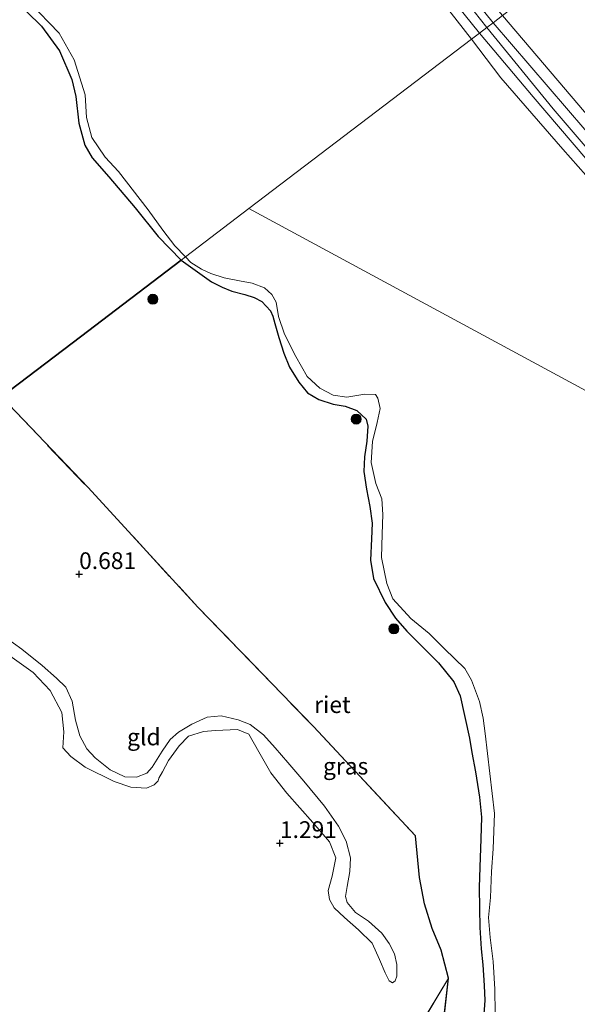
# Model space of a CAD drawing. Units: metres. Extents: x 69998 to 80006, y 412500 to 418751.
# Drawn here: x 77225 to 77308, y 416058 to 416205 of the extents above; entities that cross this region are included whole.
import ezdxf
from ezdxf.enums import TextEntityAlignment as Align

# ---------------------------------------------------------------- set-up
doc = ezdxf.new("R2010")
doc.units = ezdxf.units.M
doc.linetypes.add('IE-TERREINAFSCHEIDING', pattern=[10, 8, -2])
doc.layers.get('0').update_dxf_attribs({"lineweight": 25})
for name, color, linetype, lineweight in [('B-ME-GR-BOOM-S-B1', 93, 'Continuous', 18), ('B-ME-GW-HOOGTEPUNT-S-B1', 10, 'Continuous', 25), ('B-ME-GW-KRUINLIJN-L-B1', 93, 'Continuous', 18), ('B-ME-GW-TEENLIJN-L-B1', 93, 'Continuous', 18), ('B-ME-IE-GRASLAND-GV-B6', 93, 'Continuous', 18), ('B-ME-IE-GRONDWERKLIJN-GROND_INGERICHT-GV-B6', 253, 'Continuous', 18), ('B-ME-IE-HULPGEOMETRIE-L-B1', 53, 'Continuous', 18), ('B-ME-IE-RIET-GV-B6', 10, 'Continuous', 25), ('B-ME-IE-TERREINAFSCHEIDING-RASTERHEKWERK-L-B1', 8, 'IE-TERREINAFSCHEIDING', 18), ('B-ME-OB-BEKLEDING-GV-B6', 253, 'Continuous', 18), ('B-ME-OB-WATERLIJN-L-B1', 133, 'OB-WATERLIJN', 18), ('B-ME-OG-WATER-GV-B6', 153, 'Continuous', 18)]:
    doc.layers.add(name, color=color, linetype=linetype, lineweight=lineweight)
doc.styles.add('NLCS-ISO', font='NLCS-ISO.TTF')
doc.linetypes.add('OB-WATERLIJN', pattern='A,10,[32,NLCS.SHX,S=2,R=0,X=0,Y=0],-12', length=22)

# ---------------------------------------------------------------- blocks, each defined once
blk = doc.blocks.new('boom')
blk.add_hatch(color=256).paths.add_polyline_path([(-0.75, 0, 1), (0.75, 0, 1)])
blk.add_circle((0, 0), 0.75)
blk = doc.blocks.new('hoogtepunt')
for p, q in [((-0.5, 0), (0.5, 0)), ((0, 0.5), (0, -0.5))]:
    blk.add_line(p, q)

msp = doc.modelspace()

# ---------------------------------------------------------------- linework, layer by layer
at = {"layer": 'B-ME-GW-KRUINLIJN-L-B1'}
for points in [[(77294.879, 416203.624, 1.124), (77284.457, 416216.798, 1.178), (77274.814, 416229.44, 1.134), (77267.081, 416239.686, 1.119), (77257.804, 416252.147, 1.094), (77249.864, 416262.968, 1.094), (77241.447, 416275.442, 1.094), (77234.164, 416286.121, 1.116), (77225.778, 416298.434, 1.065), (77216.926, 416311.723, 1.076), (77207.67, 416324.337, 1.079)], [(77293.759, 416202.771, 1.124), (77286.282, 416212.149, 1.127), (77276.617, 416224.82, 1.123), (77267.921, 416236.578, 1.094), (77260.357, 416246.54, 1.083), (77251.202, 416259.323, 1.072), (77243.141, 416270.702, 1.036), (77234.609, 416283.364, 1.05)], [(77237.61, 416283.151, 1.036), (77245.887, 416270.8, 1.036), (77255.757, 416256.774, 1.032), (77264.877, 416244.88, 1.05), (77274.714, 416231.561, 1.094), (77285.268, 416217.78, 1.123), (77292.286, 416208.777, 1.123), (77295.819, 416204.339, 1.101)], [(77249.194, 416168.853, 0.641), (77245.799, 416172.401, 0.636), (77242.365, 416176.683, 0.621), (77238.432, 416181.32, 0.632), (77235.921, 416184.143, 0.647), (77234.827, 416186.068, 0.632), (77233.915, 416189.325, 0.636), (77233.497, 416193.324, 0.643), (77232.875, 416195.837, 0.651), (77231.036, 416200.135, 0.647), (77228.359, 416203.843, 0.662), (77226.172, 416205.949, 0.695)], [(77295.819, 416204.339, 1.101), (77312.241, 416185.209, 1.092), (77330.39, 416164.183, 1.111), (77349.49, 416142.957, 1.073), (77369.921, 416121.642, 1.045), (77380.38, 416111.149, 0.985)], [(77372.899, 416115.192, 0.859), (77359.462, 416129.089, 0.85), (77342.304, 416147.453, 0.794), (77319.863, 416172.09, 0.831), (77301.804, 416193.28, 0.813), (77293.759, 416202.771, 1.124)], [(77376.629, 416113.176, 0.951), (77364.539, 416125.066, 0.988), (77345.99, 416145.356, 1.035), (77324.695, 416168.202, 0.988), (77304.791, 416191.457, 1.035), (77294.879, 416203.624, 1.124)], [(77294.358, 416055.587, 0.47), (77294.577, 416058.255, 0.47), (77294.484, 416060.495, 0.482), (77294.264, 416063.601, 0.482), (77294.004, 416065.972, 0.494), (77293.804, 416069.186, 0.6), (77293.78, 416072.066, 0.624), (77293.747, 416075.149, 0.577), (77293.807, 416078.182, 0.612), (77293.972, 416082.432, 0.577), (77294.084, 416085.635, 0.517), (77293.798, 416088.617, 0.553), (77293.165, 416092.426, 0.529), (77292.656, 416095.291, 0.565), (77292.278, 416097.447, 0.577), (77290.904, 416103.769, 0.553), (77289.929, 416105.853, 0.565), (77287.668, 416108.717, 0.612), (77285.431, 416110.97, 0.624), (77282.905, 416113.422, 0.612), (77281.252, 416115.357, 0.624), (77279.708, 416117.711, 0.624), (77277.925, 416121.309, 0.624), (77277.505, 416124.046, 0.624), (77277.648, 416127.233, 0.612), (77277.762, 416129.56, 0.588), (77277.411, 416132.06, 0.6), (77276.877, 416134.66, 0.6), (77276.515, 416137.285, 0.6), (77276.609, 416139.504, 0.6), (77276.956, 416141.822, 0.6), (77277.097, 416144.055, 0.6), (77276.868, 416145.095, 0.6), (77275.458, 416146.381, 0.612), (77273.714, 416147.052, 0.612), (77271.895, 416147.366, 0.636), (77269.76, 416148.052, 0.636), (77268.105, 416149.033, 0.636), (77266.784, 416150.628, 0.636), (77265.393, 416152.898, 0.624), (77264.574, 416154.977, 0.612), (77263.828, 416157.334, 0.612), (77263.196, 416159.39, 0.6), (77262.922, 416160.495, 0.6), (77262.559, 416161.29, 0.553), (77261.247, 416162.681, 0.565), (77260.111, 416163.3, 0.565), (77258.749, 416163.723, 0.565), (77256.796, 416164.23, 0.565), (77255.33, 416164.829, 0.565), (77253.762, 416165.604, 0.565), (77249.194, 416168.853, 0.641)], [(77223.608, 416109.738, 1.472), (77227.12, 416107.268, 1.483), (77229.669, 416104.566, 1.472), (77231.414, 416101.266, 1.472), (77231.689, 416098.409, 1.472), (77231.543, 416096.02, 1.46), (77232.732, 416094.696, 1.377), (77234.898, 416093.118, 1.389), (77239.219, 416090.963, 1.436), (77241.708, 416090.125, 1.448), (77244.019, 416089.981, 1.33), (77245.179, 416090.503, 1.199), (77245.779, 416091.093, 1.069), (77245.901, 416091.464, 1.069), (77246.42, 416092.415, 1.176), (77247.339, 416094.104, 1.306), (77248.903, 416096.318, 1.353), (77250.331, 416097.769, 1.341), (77252.56, 416098.426, 1.341), (77254.335, 416098.614, 1.318), (77257.624, 416098.733, 1.318), (77259.321, 416098.048, 1.33), (77260.84, 416095.429, 1.424), (77262.592, 416092.285, 1.424), (77265.004, 416089.259, 1.436), (77268.902, 416084.867, 1.448), (77271.381, 416081.964, 1.472), (77272.298, 416079.554, 1.495), (77271.78, 416076.85, 1.519), (77271.173, 416074.712, 1.472), (77271.375, 416073.328, 1.341), (77272.051, 416072.084, 1.33), (77273.628, 416070.668, 1.223), (77275.691, 416068.827, 1.235), (77277.749, 416066.831, 1.247), (77278.835, 416064.367, 1.199), (77279.674, 416062.398, 1.164), (77280.288, 416061.187, 1.057)]]:
    msp.add_polyline3d(points, dxfattribs=at)
at = {"layer": 'B-ME-GW-TEENLIJN-L-B1'}
msp.add_polyline3d([(77280.288, 416061.187, 1.057), (77280.779, 416060.92, 0.939), (77281.164, 416061.188, 0.892), (77281.423, 416061.883, 0.892), (77281.422, 416063.635, 0.88), (77281.103, 416065.242, 0.797), (77280.296, 416066.757, 0.726), (77279.193, 416068.313, 0.726), (77277.175, 416070.089, 0.726), (77275.266, 416071.408, 0.738), (77274.004, 416072.892, 0.714), (77273.769, 416073.776, 0.703), (77274.025, 416075.269, 0.714), (77274.417, 416077.524, 0.714), (77274.505, 416079.586, 0.714), (77273.873, 416082.08, 0.714), (77272.73, 416084.294, 0.75), (77270.614, 416087.279, 0.927), (77267.523, 416091.033, 0.916), (77265.133, 416093.807, 0.916), (77263.27, 416096.016, 0.904), (77261.492, 416097.94, 0.892), (77259.513, 416099.496, 0.892), (77257.707, 416100.201, 0.892), (77255.193, 416100.774, 0.904), (77253.089, 416100.567, 0.904), (77250.832, 416099.567, 0.904), (77248.818, 416098.354, 0.904), (77247.591, 416097.271, 0.904), (77246.356, 416095.515, 0.916), (77244.865, 416093.143, 0.927), (77244.081, 416092.216, 0.927), (77242.558, 416091.612, 0.927), (77240.809, 416091.69, 0.927), (77238.624, 416092.721, 0.916), (77236.371, 416094.505, 0.916), (77235.12, 416095.863, 0.916), (77234.061, 416097.793, 0.904), (77233.424, 416100.131, 0.916), (77232.914, 416102.997, 0.916), (77231.97, 416105.064, 0.904), (77230.611, 416106.441, 0.904), (77228.455, 416108.332, 0.904), (77225.427, 416110.738, 0.904), (77222.94, 416112.531, 0.904)], dxfattribs=at)
at = {"layer": 'B-ME-IE-GRASLAND-GV-B6'}
for points in [[(77226.578, 416207.343, 0.382), (77230.992, 416202.761, 0.382), (77233.21, 416198.783, 0.382), (77234.852, 416193.567, 0.382), (77235.099, 416190.189, 0.382), (77235.855, 416187.197, 0.382), (77237.86, 416184.261, 0.382), (77239.847, 416182.115, 0.382), (77244.282, 416176.389, 0.382), (77246.501, 416173.349, 0.382), (77248.262, 416171.03, 0.382), (77249.885, 416169.379, 0.382), (77249.194, 416168.853, 0.641), (77245.799, 416172.401, 0.636), (77242.365, 416176.683, 0.621), (77238.432, 416181.32, 0.632), (77235.921, 416184.143, 0.647), (77234.827, 416186.068, 0.632), (77233.915, 416189.325, 0.636), (77233.497, 416193.324, 0.643), (77232.875, 416195.837, 0.651), (77231.036, 416200.135, 0.647), (77228.359, 416203.843, 0.662), (77226.172, 416205.949, 0.695)], [(77294.358, 416055.587, 0.47), (77294.577, 416058.255, 0.47), (77294.484, 416060.495, 0.482), (77294.264, 416063.601, 0.482), (77294.004, 416065.972, 0.494), (77293.804, 416069.186, 0.6), (77293.78, 416072.066, 0.624), (77293.747, 416075.149, 0.577), (77293.807, 416078.182, 0.612), (77293.972, 416082.432, 0.577), (77294.084, 416085.635, 0.517), (77293.798, 416088.617, 0.553), (77293.165, 416092.426, 0.529), (77292.656, 416095.291, 0.565), (77292.278, 416097.447, 0.577), (77290.904, 416103.769, 0.553), (77289.929, 416105.853, 0.565), (77287.668, 416108.717, 0.612), (77285.431, 416110.97, 0.624), (77282.905, 416113.422, 0.612), (77281.252, 416115.357, 0.624), (77279.708, 416117.711, 0.624), (77277.925, 416121.309, 0.624), (77277.505, 416124.046, 0.624), (77277.648, 416127.233, 0.612), (77277.762, 416129.56, 0.588), (77277.411, 416132.06, 0.6), (77276.877, 416134.66, 0.6), (77276.515, 416137.285, 0.6), (77276.609, 416139.504, 0.6), (77276.956, 416141.822, 0.6), (77277.097, 416144.055, 0.6), (77276.868, 416145.095, 0.6), (77275.458, 416146.381, 0.612), (77273.714, 416147.052, 0.612), (77271.895, 416147.366, 0.636), (77269.76, 416148.052, 0.636), (77268.105, 416149.033, 0.636), (77266.784, 416150.628, 0.636), (77265.393, 416152.898, 0.624), (77264.574, 416154.977, 0.612), (77263.828, 416157.334, 0.612), (77263.196, 416159.39, 0.6), (77262.922, 416160.495, 0.6), (77262.559, 416161.29, 0.553), (77261.247, 416162.681, 0.565), (77260.111, 416163.3, 0.565), (77258.749, 416163.723, 0.565), (77256.796, 416164.23, 0.565), (77255.33, 416164.829, 0.565), (77253.762, 416165.604, 0.565), (77249.194, 416168.853, 0.641), (77249.885, 416169.379, 0.382), (77250.636, 416168.492, 0.382), (77252.243, 416167.497, 0.382), (77253.644, 416166.853, 0.382), (77255.657, 416166.235, 0.382), (77257.925, 416165.795, 0.382), (77259.837, 416165.431, 0.382), (77261.673, 416164.709, 0.382), (77262.781, 416163.747, 0.382), (77263.382, 416162.584, 0.382), (77263.777, 416160.458, 0.382), (77264.637, 416157.8, 0.382), (77266.367, 416154.469, 0.382), (77268.045, 416151.485, 0.382), (77269.924, 416149.744, 0.382), (77271.936, 416148.688, 0.382), (77273.976, 416148.413, 0.382), (77276.652, 416148.867, 0.382), (77278.245, 416148.795, 0.382), (77278.586, 416148.251, 0.382), (77278.938, 416146.706, 0.382), (77278.473, 416144.61, 0.382), (77277.811, 416141.786, 0.382), (77277.606, 416138.633, 0.382), (77278.294, 416135.511, 0.382), (77279.183, 416133.196, 0.382), (77279.352, 416130.874, 0.382), (77279.233, 416127.953, 0.382), (77279.157, 416124.451, 0.382), (77279.944, 416120.559, 0.382), (77280.832, 416118.244, 0.382), (77283.515, 416115.349, 0.382), (77286.237, 416113.11, 0.382), (77288.565, 416110.807, 0.382), (77291.592, 416107.884, 0.382), (77292.578, 416106.113, 0.382), (77293.796, 416102.941, 0.382), (77294.333, 416100.419, 0.382), (77294.613, 416098.157, 0.382), (77295.993, 416086.218, 0.382), (77295.823, 416080.936, 0.382), (77295.563, 416077.535, 0.382), (77295.442, 416073.659, 0.382), (77295.134, 416070.682, 0.382), (77295.356, 416067.655, 0.382), (77295.794, 416064.072, 0.382), (77296.056, 416059.948, 0.382), (77296.133, 416056.363, 0.382)]]:
    msp.add_polyline3d(points, dxfattribs=at)
at = {"layer": 'B-ME-IE-GRONDWERKLIJN-GROND_INGERICHT-GV-B6'}
for points in [[(77222.356, 416148.427, 0.862), (77235.318, 416134.877, 0.696), (77251.713, 416117.029, 0.66), (77268.983, 416099.182, 0.862), (77284.21, 416082.845, 0.873), (77284.806, 416076.629, 0.873), (77285.544, 416072.723, 0.933), (77286.682, 416069.038, 0.897), (77288.054, 416065.783, 0.885), (77289.14, 416061.575, 0.736), (77284.836, 416054.404, 0.748)], [(77223.608, 416109.738, 1.472), (77227.12, 416107.268, 1.483), (77229.669, 416104.566, 1.472), (77231.414, 416101.266, 1.472), (77231.689, 416098.409, 1.472), (77231.543, 416096.02, 1.46), (77232.732, 416094.696, 1.377), (77234.898, 416093.118, 1.389), (77239.219, 416090.963, 1.436), (77241.708, 416090.125, 1.448), (77244.019, 416089.981, 1.33), (77245.179, 416090.503, 1.199), (77245.779, 416091.093, 1.069), (77245.901, 416091.464, 1.069), (77246.42, 416092.415, 1.176), (77247.339, 416094.104, 1.306), (77248.903, 416096.318, 1.353), (77250.331, 416097.769, 1.341), (77252.56, 416098.426, 1.341), (77254.335, 416098.614, 1.318), (77257.624, 416098.733, 1.318), (77259.321, 416098.048, 1.33), (77260.84, 416095.429, 1.424), (77262.592, 416092.285, 1.424), (77265.004, 416089.259, 1.436), (77268.902, 416084.867, 1.448), (77271.381, 416081.964, 1.472), (77272.298, 416079.554, 1.495), (77271.78, 416076.85, 1.519), (77271.173, 416074.712, 1.472), (77271.375, 416073.328, 1.341), (77272.051, 416072.084, 1.33), (77273.628, 416070.668, 1.223), (77275.691, 416068.827, 1.235), (77277.749, 416066.831, 1.247), (77278.835, 416064.367, 1.199), (77279.674, 416062.398, 1.164), (77280.288, 416061.187, 1.057), (77280.779, 416060.92, 0.939), (77281.164, 416061.188, 0.892), (77281.423, 416061.883, 0.892), (77281.422, 416063.635, 0.88), (77281.103, 416065.242, 0.797), (77280.296, 416066.757, 0.726), (77279.193, 416068.313, 0.726), (77277.175, 416070.089, 0.726), (77275.266, 416071.408, 0.738), (77274.004, 416072.892, 0.714), (77273.769, 416073.776, 0.703), (77274.025, 416075.269, 0.714), (77274.417, 416077.524, 0.714), (77274.505, 416079.586, 0.714), (77273.873, 416082.08, 0.714), (77272.73, 416084.294, 0.75), (77270.614, 416087.279, 0.927), (77267.523, 416091.033, 0.916), (77265.133, 416093.807, 0.916), (77263.27, 416096.016, 0.904), (77261.492, 416097.94, 0.892), (77259.513, 416099.496, 0.892), (77257.707, 416100.201, 0.892), (77255.193, 416100.774, 0.904), (77253.089, 416100.567, 0.904), (77250.832, 416099.567, 0.904), (77248.818, 416098.354, 0.904), (77247.591, 416097.271, 0.904), (77246.356, 416095.515, 0.916), (77244.865, 416093.143, 0.927), (77244.081, 416092.216, 0.927), (77242.558, 416091.612, 0.927), (77240.809, 416091.69, 0.927), (77238.624, 416092.721, 0.916), (77236.371, 416094.505, 0.916), (77235.12, 416095.863, 0.916), (77234.061, 416097.793, 0.904), (77233.424, 416100.131, 0.916), (77232.914, 416102.997, 0.916), (77231.97, 416105.064, 0.904), (77230.611, 416106.441, 0.904), (77228.455, 416108.332, 0.904), (77225.427, 416110.738, 0.904), (77222.94, 416112.531, 0.904)], [(77222.94, 416112.531, 0.904), (77225.427, 416110.738, 0.904), (77228.455, 416108.332, 0.904), (77230.611, 416106.441, 0.904), (77231.97, 416105.064, 0.904), (77232.914, 416102.997, 0.916), (77233.424, 416100.131, 0.916), (77234.061, 416097.793, 0.904), (77235.12, 416095.863, 0.916), (77236.371, 416094.505, 0.916), (77238.624, 416092.721, 0.916), (77240.809, 416091.69, 0.927), (77242.558, 416091.612, 0.927), (77244.081, 416092.216, 0.927), (77244.865, 416093.143, 0.927), (77246.356, 416095.515, 0.916), (77247.591, 416097.271, 0.904), (77248.818, 416098.354, 0.904), (77250.832, 416099.567, 0.904), (77253.089, 416100.567, 0.904), (77255.193, 416100.774, 0.904), (77257.707, 416100.201, 0.892), (77259.513, 416099.496, 0.892), (77261.492, 416097.94, 0.892), (77263.27, 416096.016, 0.904), (77265.133, 416093.807, 0.916), (77267.523, 416091.033, 0.916), (77270.614, 416087.279, 0.927), (77272.73, 416084.294, 0.75), (77273.873, 416082.08, 0.714), (77274.505, 416079.586, 0.714), (77274.417, 416077.524, 0.714), (77274.025, 416075.269, 0.714), (77273.769, 416073.776, 0.703), (77274.004, 416072.892, 0.714), (77275.266, 416071.408, 0.738), (77277.175, 416070.089, 0.726), (77279.193, 416068.313, 0.726), (77280.296, 416066.757, 0.726), (77281.103, 416065.242, 0.797), (77281.422, 416063.635, 0.88), (77281.423, 416061.883, 0.892), (77281.164, 416061.188, 0.892), (77280.779, 416060.92, 0.939), (77280.288, 416061.187, 1.057), (77279.674, 416062.398, 1.164), (77278.835, 416064.367, 1.199), (77277.749, 416066.831, 1.247), (77275.691, 416068.827, 1.235), (77273.628, 416070.668, 1.223), (77272.051, 416072.084, 1.33), (77271.375, 416073.328, 1.341), (77271.173, 416074.712, 1.472), (77271.78, 416076.85, 1.519), (77272.298, 416079.554, 1.495), (77271.381, 416081.964, 1.472), (77268.902, 416084.867, 1.448), (77265.004, 416089.259, 1.436), (77262.592, 416092.285, 1.424), (77260.84, 416095.429, 1.424), (77259.321, 416098.048, 1.33), (77257.624, 416098.733, 1.318), (77254.335, 416098.614, 1.318), (77252.56, 416098.426, 1.341), (77250.331, 416097.769, 1.341), (77248.903, 416096.318, 1.353), (77247.339, 416094.104, 1.306), (77246.42, 416092.415, 1.176), (77245.901, 416091.464, 1.069), (77245.779, 416091.093, 1.069), (77245.179, 416090.503, 1.199), (77244.019, 416089.981, 1.33), (77241.708, 416090.125, 1.448), (77239.219, 416090.963, 1.436), (77234.898, 416093.118, 1.389), (77232.732, 416094.696, 1.377), (77231.543, 416096.02, 1.46), (77231.689, 416098.409, 1.472), (77231.414, 416101.266, 1.472), (77229.669, 416104.566, 1.472), (77227.12, 416107.268, 1.483), (77223.608, 416109.738, 1.472)], [(77284.836, 416054.404, 0.748), (77289.14, 416061.575, 0.736), (77288.21, 416053.363, 0.849)]]:
    msp.add_polyline3d(points, dxfattribs=at)
at = {"layer": 'B-ME-IE-HULPGEOMETRIE-L-B1'}
for points in [[(77439.866, 416313.972, 0.38), (77297.211, 416205.398, 0.382), (77295.819, 416204.339, 1.101), (77294.879, 416203.624, 1.124), (77293.759, 416202.771, 1.124), (77292.602, 416201.891, 0.382), (77259.326, 416176.565, 0.382)], [(77259.326, 416176.565, 0.382), (77249.885, 416169.379, 0.382), (77249.194, 416168.853, 0.641), (77234.173, 416157.421, 0.955), (77222.356, 416148.427, 0.862), (77218.77, 416145.698, 0.738), (77217.003, 416144.353, 1.342), (77209.002, 416138.264, 1.396), (77200.342, 416131.672, 1.415), (77198.559, 416130.315, 0.787), (77197.544, 416129.543, 0.898), (77196.688, 416128.891, 1.232), (77180.602, 416116.649, 1.339), (77156.858, 416098.577, 1.455)], [(77259.326, 416176.565, 0.382), (77369.292, 416117.141, 0.382), (77372.899, 416115.192, 0.859), (77376.629, 416113.176, 0.951), (77380.38, 416111.149, 0.985), (77385.316, 416108.482, 0.382), (77391.779, 416104.989, 0.382)]]:
    msp.add_polyline3d(points, dxfattribs=at)
at = {"layer": 'B-ME-IE-RIET-GV-B6'}
for points in [[(77249.194, 416168.853, 0.641), (77234.173, 416157.421, 0.955), (77222.356, 416148.427, 0.862), (77206.51, 416165.416, 0.866), (77190.441, 416182.353, 0.861), (77173.06, 416200.863, 0.87), (77155.956, 416218.533, 0.805), (77145.155, 416230.069, 0.829), (77140.987, 416234.283, 0.716), (77141.281, 416234.816, 0.72), (77142.961, 416237.744, 0.706), (77145.841, 416241.814, 0.738), (77150.077, 416246.82, 0.691), (77152.159, 416249.824, 0.665), (77153.149, 416251.908, 0.658), (77153.626, 416254.244, 0.669), (77154.601, 416257.556, 0.691), (77156.84, 416262.471, 0.738), (77158.609, 416268.911, 0.753), (77158.876, 416273.338, 0.735), (77158.305, 416283.467, 0.636)], [(77226.172, 416205.949, 0.695), (77228.359, 416203.843, 0.662), (77231.036, 416200.135, 0.647), (77232.875, 416195.837, 0.651), (77233.497, 416193.324, 0.643), (77233.915, 416189.325, 0.636), (77234.827, 416186.068, 0.632), (77235.921, 416184.143, 0.647), (77238.432, 416181.32, 0.632), (77242.365, 416176.683, 0.621), (77245.799, 416172.401, 0.636), (77249.194, 416168.853, 0.641)], [(77289.14, 416061.575, 0.736), (77288.054, 416065.783, 0.885), (77286.682, 416069.038, 0.897), (77285.544, 416072.723, 0.933), (77284.806, 416076.629, 0.873), (77284.21, 416082.845, 0.873), (77268.983, 416099.182, 0.862), (77251.713, 416117.029, 0.66), (77235.318, 416134.877, 0.696), (77222.356, 416148.427, 0.862), (77234.173, 416157.421, 0.955), (77249.194, 416168.853, 0.641), (77253.762, 416165.604, 0.565), (77255.33, 416164.829, 0.565), (77256.796, 416164.23, 0.565), (77258.749, 416163.723, 0.565), (77260.111, 416163.3, 0.565), (77261.247, 416162.681, 0.565), (77262.559, 416161.29, 0.553), (77262.922, 416160.495, 0.6), (77263.196, 416159.39, 0.6), (77263.828, 416157.334, 0.612), (77264.574, 416154.977, 0.612), (77265.393, 416152.898, 0.624), (77266.784, 416150.628, 0.636), (77268.105, 416149.033, 0.636), (77269.76, 416148.052, 0.636), (77271.895, 416147.366, 0.636), (77273.714, 416147.052, 0.612), (77275.458, 416146.381, 0.612), (77276.868, 416145.095, 0.6), (77277.097, 416144.055, 0.6), (77276.956, 416141.822, 0.6), (77276.609, 416139.504, 0.6), (77276.515, 416137.285, 0.6), (77276.877, 416134.66, 0.6), (77277.411, 416132.06, 0.6), (77277.762, 416129.56, 0.588), (77277.648, 416127.233, 0.612), (77277.505, 416124.046, 0.624), (77277.925, 416121.309, 0.624), (77279.708, 416117.711, 0.624), (77281.252, 416115.357, 0.624), (77282.905, 416113.422, 0.612), (77285.431, 416110.97, 0.624), (77287.668, 416108.717, 0.612), (77289.929, 416105.853, 0.565), (77290.904, 416103.769, 0.553), (77292.278, 416097.447, 0.577), (77292.656, 416095.291, 0.565), (77293.165, 416092.426, 0.529), (77293.798, 416088.617, 0.553), (77294.084, 416085.635, 0.517), (77293.972, 416082.432, 0.577), (77293.807, 416078.182, 0.612), (77293.747, 416075.149, 0.577), (77293.78, 416072.066, 0.624), (77293.804, 416069.186, 0.6), (77294.004, 416065.972, 0.494), (77294.264, 416063.601, 0.482), (77294.484, 416060.495, 0.482), (77294.577, 416058.255, 0.47), (77294.358, 416055.587, 0.47)], [(77288.21, 416053.363, 0.849), (77289.14, 416061.575, 0.736)]]:
    msp.add_polyline3d(points, dxfattribs=at)
at = {"layer": 'B-ME-IE-TERREINAFSCHEIDING-RASTERHEKWERK-L-B1'}
msp.add_line((77284.836, 416054.404, 0.748), (77289.14, 416061.575, 0.736), dxfattribs=at)
for points in [[(77222.356, 416148.427, 0.862), (77235.318, 416134.877, 0.696), (77251.713, 416117.029, 0.66), (77268.983, 416099.182, 0.862), (77284.21, 416082.845, 0.873), (77284.806, 416076.629, 0.873), (77285.544, 416072.723, 0.933), (77286.682, 416069.038, 0.897), (77288.054, 416065.783, 0.885), (77289.14, 416061.575, 0.736)], [(77289.14, 416061.575, 0.736), (77288.21, 416053.363, 0.849), (77288.496, 416051.256, 0.849), (77288.983, 416048.204, 0.86), (77291.396, 416035.384, 1.121), (77292.734, 416027.609, 0.979), (77293.729, 416023.444, 0.73)]]:
    msp.add_polyline3d(points, dxfattribs=at)
at = {"layer": 'B-ME-OB-BEKLEDING-GV-B6'}
for points in [[(77293.759, 416202.771, 1.124), (77286.282, 416212.149, 1.127), (77276.617, 416224.82, 1.123), (77267.921, 416236.578, 1.094), (77260.357, 416246.54, 1.083), (77251.202, 416259.323, 1.072), (77243.141, 416270.702, 1.036), (77234.609, 416283.364, 1.05)], [(77234.609, 416283.364, 1.05), (77243.141, 416270.702, 1.036), (77251.202, 416259.323, 1.072), (77260.357, 416246.54, 1.083), (77267.921, 416236.578, 1.094), (77276.617, 416224.82, 1.123), (77286.282, 416212.149, 1.127), (77293.759, 416202.771, 1.124), (77292.602, 416201.891, 0.382)], [(77237.61, 416283.151, 1.036), (77245.887, 416270.8, 1.036), (77255.757, 416256.774, 1.032), (77264.877, 416244.88, 1.05), (77274.714, 416231.561, 1.094), (77285.268, 416217.78, 1.123), (77292.286, 416208.777, 1.123), (77295.819, 416204.339, 1.101), (77294.879, 416203.624, 1.124), (77293.759, 416202.771, 1.124)], [(77241.203, 416280.671, 0.382), (77249.267, 416268.874, 0.382), (77258.702, 416255.8, 0.382), (77268.592, 416242.538, 0.382), (77278.812, 416228.723, 0.382), (77290.117, 416213.949, 0.382), (77297.211, 416205.398, 0.382), (77295.819, 416204.339, 1.101), (77292.286, 416208.777, 1.123), (77285.268, 416217.78, 1.123), (77274.714, 416231.561, 1.094), (77264.877, 416244.88, 1.05), (77255.757, 416256.774, 1.032), (77245.887, 416270.8, 1.036), (77237.61, 416283.151, 1.036)], [(77292.602, 416201.891, 0.382), (77284.897, 416211.724, 0.382), (77272.739, 416227.856, 0.382), (77260.292, 416244.839, 0.382), (77248.259, 416261.512, 0.382), (77242.595, 416269.56, 0.382), (77235.433, 416280.169, 0.382)], [(77293.759, 416202.771, 1.124), (77294.879, 416203.624, 1.124), (77295.819, 416204.339, 1.101), (77312.241, 416185.209, 1.092), (77330.39, 416164.183, 1.111), (77349.49, 416142.957, 1.073), (77369.921, 416121.642, 1.045), (77380.38, 416111.149, 0.985), (77376.629, 416113.176, 0.951), (77372.899, 416115.192, 0.859), (77359.462, 416129.089, 0.85), (77342.304, 416147.453, 0.794), (77319.863, 416172.09, 0.831), (77301.804, 416193.28, 0.813), (77293.759, 416202.771, 1.124)], [(77385.316, 416108.482, 0.382), (77380.38, 416111.149, 0.985), (77369.921, 416121.642, 1.045), (77349.49, 416142.957, 1.073), (77330.39, 416164.183, 1.111), (77312.241, 416185.209, 1.092), (77295.819, 416204.339, 1.101), (77297.211, 416205.398, 0.382), (77312.621, 416187.335, 0.382), (77332.213, 416164.674, 0.382), (77352.11, 416142.378, 0.382), (77371.856, 416121.755, 0.382), (77385.316, 416108.482, 0.382)], [(77292.602, 416201.891, 0.382), (77293.759, 416202.771, 1.124), (77301.804, 416193.28, 0.813), (77319.863, 416172.09, 0.831), (77342.304, 416147.453, 0.794), (77359.462, 416129.089, 0.85), (77372.899, 416115.192, 0.859), (77369.292, 416117.141, 0.382), (77352.18, 416135.381, 0.382), (77334.665, 416154.258, 0.382), (77319.955, 416169.91, 0.382), (77306.242, 416185.443, 0.382), (77296.986, 416196.108, 0.382), (77292.602, 416201.891, 0.382)]]:
    msp.add_polyline3d(points, dxfattribs=at)
at = {"layer": 'B-ME-OB-WATERLIJN-L-B1'}
for points in [[(77249.885, 416169.379, 0.382), (77248.262, 416171.03, 0.382), (77246.501, 416173.349, 0.382), (77244.282, 416176.389, 0.382), (77239.847, 416182.115, 0.382), (77237.86, 416184.261, 0.382), (77235.855, 416187.197, 0.382), (77235.099, 416190.189, 0.382), (77234.852, 416193.567, 0.382), (77233.21, 416198.783, 0.382), (77230.992, 416202.761, 0.382), (77226.578, 416207.343, 0.382)], [(77249.885, 416169.379, 0.382), (77250.636, 416168.492, 0.382), (77252.243, 416167.497, 0.382), (77253.644, 416166.853, 0.382), (77255.657, 416166.235, 0.382), (77257.925, 416165.795, 0.382), (77259.837, 416165.431, 0.382), (77261.673, 416164.709, 0.382), (77262.781, 416163.747, 0.382), (77263.382, 416162.584, 0.382), (77263.777, 416160.458, 0.382), (77264.637, 416157.8, 0.382), (77266.367, 416154.469, 0.382), (77268.045, 416151.485, 0.382), (77269.924, 416149.744, 0.382), (77271.936, 416148.688, 0.382), (77273.976, 416148.413, 0.382), (77276.652, 416148.867, 0.382), (77278.245, 416148.795, 0.382), (77278.586, 416148.251, 0.382), (77278.938, 416146.706, 0.382), (77278.473, 416144.61, 0.382), (77277.811, 416141.786, 0.382), (77277.606, 416138.633, 0.382), (77278.294, 416135.511, 0.382), (77279.183, 416133.196, 0.382), (77279.352, 416130.874, 0.382), (77279.233, 416127.953, 0.382), (77279.157, 416124.451, 0.382), (77279.944, 416120.559, 0.382), (77280.832, 416118.244, 0.382), (77283.515, 416115.349, 0.382), (77286.237, 416113.11, 0.382), (77288.565, 416110.807, 0.382), (77291.592, 416107.884, 0.382), (77292.578, 416106.113, 0.382), (77293.796, 416102.941, 0.382), (77294.333, 416100.419, 0.382), (77294.613, 416098.157, 0.382), (77295.993, 416086.218, 0.382), (77295.823, 416080.936, 0.382), (77295.563, 416077.535, 0.382), (77295.442, 416073.659, 0.382), (77295.134, 416070.682, 0.382), (77295.356, 416067.655, 0.382), (77295.794, 416064.072, 0.382), (77296.056, 416059.948, 0.382), (77296.133, 416056.363, 0.382)]]:
    msp.add_polyline3d(points, dxfattribs=at)
at = {"layer": 'B-ME-OG-WATER-GV-B6'}
for points in [[(77385.316, 416108.482, 0.382), (77371.856, 416121.755, 0.382), (77352.11, 416142.378, 0.382), (77332.213, 416164.674, 0.382), (77312.621, 416187.335, 0.382), (77297.211, 416205.398, 0.382), (77439.866, 416313.972, 0.38), (77690.907, 416027.496, 0.38), (77626.249, 415978.286, 0.382), (77391.779, 416104.989, 0.382), (77385.316, 416108.482, 0.382)], [(77284.897, 416211.724, 0.382), (77292.602, 416201.891, 0.382), (77259.326, 416176.565, 0.382), (77249.885, 416169.379, 0.382), (77248.262, 416171.03, 0.382), (77246.501, 416173.349, 0.382), (77244.282, 416176.389, 0.382), (77239.847, 416182.115, 0.382), (77237.86, 416184.261, 0.382), (77235.855, 416187.197, 0.382), (77235.099, 416190.189, 0.382), (77234.852, 416193.567, 0.382), (77233.21, 416198.783, 0.382), (77230.992, 416202.761, 0.382), (77226.578, 416207.343, 0.382)], [(77292.602, 416201.891, 0.382), (77296.986, 416196.108, 0.382), (77306.242, 416185.443, 0.382), (77319.955, 416169.91, 0.382), (77334.665, 416154.258, 0.382), (77352.18, 416135.381, 0.382), (77369.292, 416117.141, 0.382), (77259.326, 416176.565, 0.382), (77292.602, 416201.891, 0.382)], [(77296.133, 416056.363, 0.382), (77296.056, 416059.948, 0.382), (77295.794, 416064.072, 0.382), (77295.356, 416067.655, 0.382), (77295.134, 416070.682, 0.382), (77295.442, 416073.659, 0.382), (77295.563, 416077.535, 0.382), (77295.823, 416080.936, 0.382), (77295.993, 416086.218, 0.382), (77294.613, 416098.157, 0.382), (77294.333, 416100.419, 0.382), (77293.796, 416102.941, 0.382), (77292.578, 416106.113, 0.382), (77291.592, 416107.884, 0.382), (77288.565, 416110.807, 0.382), (77286.237, 416113.11, 0.382), (77283.515, 416115.349, 0.382), (77280.832, 416118.244, 0.382), (77279.944, 416120.559, 0.382), (77279.157, 416124.451, 0.382), (77279.233, 416127.953, 0.382), (77279.352, 416130.874, 0.382), (77279.183, 416133.196, 0.382), (77278.294, 416135.511, 0.382), (77277.606, 416138.633, 0.382), (77277.811, 416141.786, 0.382), (77278.473, 416144.61, 0.382), (77278.938, 416146.706, 0.382), (77278.586, 416148.251, 0.382), (77278.245, 416148.795, 0.382), (77276.652, 416148.867, 0.382), (77273.976, 416148.413, 0.382), (77271.936, 416148.688, 0.382), (77269.924, 416149.744, 0.382), (77268.045, 416151.485, 0.382), (77266.367, 416154.469, 0.382), (77264.637, 416157.8, 0.382), (77263.777, 416160.458, 0.382), (77263.382, 416162.584, 0.382), (77262.781, 416163.747, 0.382), (77261.673, 416164.709, 0.382), (77259.837, 416165.431, 0.382), (77257.925, 416165.795, 0.382), (77255.657, 416166.235, 0.382), (77253.644, 416166.853, 0.382), (77252.243, 416167.497, 0.382), (77250.636, 416168.492, 0.382), (77249.885, 416169.379, 0.382), (77259.326, 416176.565, 0.382), (77369.292, 416117.141, 0.382)]]:
    msp.add_polyline3d(points, dxfattribs=at)

# ---------------------------------------------------------------- block references
at = {"layer": 'B-ME-GR-BOOM-S-B1', "rotation": 90}
for p in [(77244.993, 416163.025, 0.855), (77275.372, 416145.123, 0.547), (77280.998, 416113.793, 0.618)]:
    msp.add_blockref('boom', p, dxfattribs=at)
at = {"layer": 'B-ME-GW-HOOGTEPUNT-S-B1', "rotation": 90}
for p in [(77233.975, 416121.938, 0.681), (77233.975, 416121.938, 0.681), (77263.966, 416081.759, 1.291), (77263.966, 416081.759, 1.291)]:
    msp.add_blockref('hoogtepunt', p, dxfattribs=at)

# ---------------------------------------------------------------- texts
at = {"layer": 'B-ME-GW-HOOGTEPUNT-S-B1', "ltscale": 0.2, "style": 'NLCS-ISO'}
for s, p in [('0.681', (77233.975, 416121.938, 0.681)), ('0.681', (77233.975, 416121.938, 0.681)), ('1.291', (77263.966, 416081.759, 1.291)), ('1.291', (77263.966, 416081.759, 1.291))]:
    msp.add_text(s, height=2.5, dxfattribs=at).set_placement(p, align=Align.BOTTOM_LEFT)
at = {"layer": 'B-ME-IE-GRASLAND-GV-B6', "ltscale": 0.2, "style": 'NLCS-ISO'}
msp.add_text('gras', height=2.5, dxfattribs=at).set_placement((77273.783, 416093.272), align=Align.MIDDLE_CENTER)
at = {"layer": 'B-ME-IE-GRONDWERKLIJN-GROND_INGERICHT-GV-B6', "ltscale": 0.2, "style": 'NLCS-ISO'}
msp.add_text('gld', height=2.5, dxfattribs=at).set_placement((77243.6422, 416097.6349), align=Align.MIDDLE_CENTER)
at = {"layer": 'B-ME-IE-RIET-GV-B6', "ltscale": 0.2, "style": 'NLCS-ISO'}
msp.add_text('riet', height=2.5, dxfattribs=at).set_placement((77271.8032, 416102.4631), align=Align.MIDDLE_CENTER)

doc.saveas('drawing.dxf')
